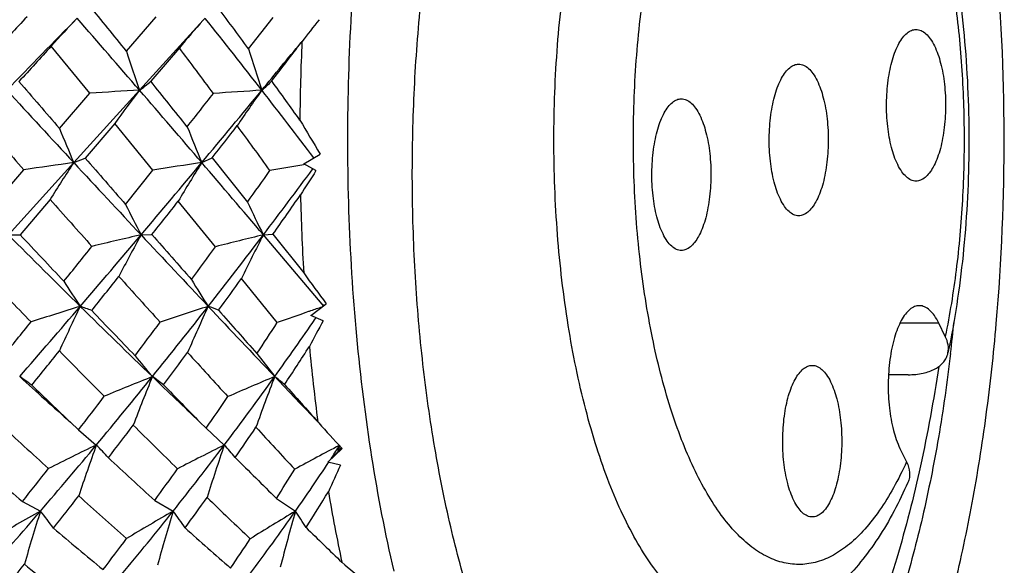
# Model space of a CAD drawing. Units: inches. Extents: x 0.4 to 16.6, y 0.6 to 10.4.
# Drawn here: x 7.7 to 8, y 3.7 to 3.9 of the extents above; entities that cross this region are included whole.
import ezdxf

# ---------------------------------------------------------------- set-up
doc = ezdxf.new("R2010")
doc.units = ezdxf.units.IN
doc.header["$LTSCALE"] = 0.935
doc.header["$MEASUREMENT"] = 0
doc.layers.get('0').update_dxf_attribs({"linetype": 'CONTINUOUS'})

msp = doc.modelspace()

# ---------------------------------------------------------------- linework, layer by layer
at = {"color": 7, "linetype": 'CONTINUOUS'}
for p, q in [((7.7056930766, 3.8749405143), (7.7153254678, 3.886019751)), ((7.7306443722, 3.8849435608), (7.7312576073, 3.8856166694)), ((7.7453197372, 3.8756498595), (7.7533107139, 3.8858732225)), ((7.7306436605, 3.8849434545), (7.7099667778, 3.8622367238)), ((7.693857838, 3.861281403), (7.6813380199, 3.8765207839)), ((7.7228873595, 3.8759906682), (7.7136034326, 3.8651264738)), ((7.7626086307, 3.8780256172), (7.7624035969, 3.8777745617)), ((7.7626624091, 3.8779817295), (7.7624653604, 3.8777245717)), ((7.6839806534, 3.8498456335), (7.693857838, 3.861281403)), ((7.7099667778, 3.8622367238), (7.6886280933, 3.8387348093)), ((7.7019294048, 3.8514385166), (7.6923560219, 3.8401913688)), ((7.7142968272, 3.8363339897), (7.7019294048, 3.8514385166)), ((7.7633083733, 3.8383247093), (7.7685640481, 3.8415259996)), ((7.6886280933, 3.8387348093), (7.6674038405, 3.8152892123)), ((7.6886280933, 3.8387348093), (7.6923560219, 3.8401913688)), ((7.730161228, 3.8387349487), (7.7335271476, 3.8402854142)), ((7.7335271476, 3.8402854142), (7.7450010275, 3.8259023022)), ((7.7637239847, 3.8380916175), (7.762662433, 3.8379182487)), ((7.7672220625, 3.8361322497), (7.7633083733, 3.8383247093)), ((7.6624352136, 3.8247910854), (7.6724175427, 3.8364182095)), ((7.7054227838, 3.8251910934), (7.7142968272, 3.8363339897)), ((7.6809598906, 3.8267759974), (7.6712423236, 3.8153132064)), ((7.734616123, 3.8114458016), (7.7225450853, 3.8262437402)), ((7.6674038405, 3.8152892123), (7.6712423236, 3.8153132064)), ((7.7104666539, 3.8152891924), (7.7140016693, 3.815382722)), ((7.7501537578, 3.815289074), (7.7532676698, 3.815504825)), ((7.7532676698, 3.815504825), (7.7632463313, 3.8029145658)), ((7.754651172, 3.7868031393), (7.743030575, 3.8011082495)), ((7.7655162511, 3.7890686212), (7.770532009, 3.7929092745)), ((7.7697907006, 3.7923417581), (7.7693264284, 3.7928469762)), ((7.7650424852, 3.7904467626), (7.764839583, 3.7903766086)), ((7.7691639981, 3.7918620437), (7.7686860137, 3.7916978562)), ((7.7696559912, 3.7922386711), (7.7692191155, 3.7927564268)), ((7.7697906588, 3.792341761), (7.7696052668, 3.7925436738)), ((7.7695602379, 3.7874366363), (7.7655162511, 3.7890686212)), ((7.7672393031, 3.788372546), (7.7670099381, 3.7880396066)), ((7.7672397289, 3.7883576687), (7.7670103441, 3.788024774)), ((7.9693278366, 3.7866717673), (7.9567869738, 3.7866717673)), ((7.9714560221, 3.7823349813), (7.9693278366, 3.7866717673)), ((7.7480511962, 3.7767684382), (7.7538207296, 3.7692775074)), ((7.9594253304, 3.7699036116), (7.9530367654, 3.7699036116)), ((7.7295644249, 3.7545476005), (7.731571839, 3.7525171778)), ((7.7678357658, 3.7545762581), (7.7681401628, 3.7542363122)), ((7.6876085525, 3.7544418037), (7.6901844097, 3.7520042367)), ((7.6901844097, 3.7520042367), (7.6959342262, 3.7470606341)), ((7.731571839, 3.7525171778), (7.7374672226, 3.7470625088)), ((7.7753720178, 3.7460006474), (7.7710213709, 3.7415453736)), ((7.7710213709, 3.7415453736), (7.775757622, 3.7459086935)), ((7.7744374061, 3.7452482783), (7.774816433, 3.7464579567)), ((7.7754623066, 3.746220129), (7.7744374061, 3.7452482783)), ((7.7747513489, 3.7455012567), (7.7744374061, 3.7452482783)), ((7.7748744558, 3.7468611724), (7.7746296224, 3.7464888976)), ((7.774874648, 3.746859115), (7.7746301354, 3.7464833332)), ((7.7753720178, 3.7460006474), (7.7747513489, 3.7455012567)), ((7.774816433, 3.7464579567), (7.7749258205, 3.7468058021)), ((7.7755331697, 3.7461491637), (7.775757622, 3.7459086935)), ((7.956748012, 3.7459634397), (7.9588761974, 3.7416266537)), ((7.7751557755, 3.7405234505), (7.7710213709, 3.7415453736)), ((7.7148928214, 3.7290903922), (7.7208562324, 3.7256005873)), ((7.7543775457, 3.7297411494), (7.7605433762, 3.7256001242)), ((7.6719578312, 3.7287246526), (7.6777934124, 3.725600665))]:
    msp.add_line(p, q, dxfattribs=at)
for centre, radius, start, end in [((0.4892042859, -1.9500313457), 9.2740502283, 38.9096135411, 39.0279714863), ((5.5322054372, 2.2595631579), 2.7403669703, 36.1381116976, 36.5086459218), ((10.0780177354, 1.6346313289), 3.2940950122, 136.883283651, 137.1581243531), ((10.3379035797, 1.278049879), 3.7164849708, 135.4427417774, 135.9464085817), ((7.8734099252, 3.7078566519), 0.2556153481, 135.939400151, 138.7126565167), ((1.5383099366, -1.4610309072), 8.1502470169, 40.7789069043, 40.9963127104), ((5.7659276632, 2.3201642867), 2.51259969, 37.8601197726, 38.5366196232), ((7.9273342446, 3.706689595), 0.2654456296, 137.8149538838, 140.3720758737), ((8.3505922505, 3.4272890525), 0.7408005045, 141.8271196336, 142.527106396), ((10.3727850564, 1.4011833716), 3.6566627483, 137.3950982102, 137.6386711548), ((5.1846861815, 1.9700046864), 3.1741530811, 36.5698021997, 36.903617831), ((4.0884887466, 6.8794516739), 4.7442297387, 320.5076112931, 320.7503481411), ((3.2770706837, 7.3148740121), 5.6509080417, 322.3775910978, 322.5371225472), ((8.4894162336, 3.8461908456), 0.7274488172, 177.4952687753, 179.4979490113), ((8.4527955608, 4.1192036217), 0.7860194575, 198.1050146335, 199.0820475418), ((8.4920767748, 4.1095419645), 0.7825289706, 197.3911012171, 198.423201053), ((13.7720628775, 9.1228085051), 8.0541220883, 220.7532403167, 220.8962394071), ((7.6821290255, 3.9010027939), 0.0477257649, 305.6819688239, 311.2605773732), ((0.5529804066, -1.8983068045), 9.1919358829, 38.7120222421, 38.8298491312), ((7.7221461631, 3.8949087719), 0.0427098695, 310.0952445481, 316.0167865833), ((5.513477852, 2.2458944526), 2.763552267, 35.547574538, 35.8714390089), ((13.8335213884, 9.5405958271), 8.3827759527, 222.6395637512, 222.8583116058), ((7.8583008182, 1.2246836208), 2.6417209085, 93.2188816041, 93.5688797042), ((7.9628624057, 3.6656099358), 0.3203409003, 142.1348725129, 144.5426816988), ((1.4594055056, -1.5291314773), 8.254475592, 40.5640503349, 40.7791316946), ((2.5409048453, 7.9504599042), 6.6098407484, 321.6620985493, 321.7811521245), ((4.0153408226, 6.939677664), 4.8389809225, 320.1465921297, 320.5081232524), ((7.9005023865, 1.5243230355), 2.3427751926, 93.6917627235, 94.0767343589), ((8.0238388719, 3.6630083686), 0.3389238508, 143.9970971291, 146.3652479417), ((5.7892801759, 2.3382256547), 2.4830777063, 37.2230639514, 37.8617973294), ((12.1611240644, 7.804841629), 5.9913997258, 221.2831541079, 221.4795972415), ((8.2593329593, 4.0598715348), 0.5735190589, 201.4235041714, 202.6796554411), ((3.23082408, 7.3505733509), 5.7093306361, 322.0601743685, 322.1930501491), ((5.2338178417, 2.0060312656), 3.1132284026, 36.0056106448, 36.3373144153), ((8.5616762676, 4.3209378246), 0.9267484506, 210.3574907836, 211.1516649544), ((8.2184612012, 4.0668809934), 0.5768654986, 202.1004891237, 203.2967158213), ((7.9420230522, 2.0077124421), 1.8484728601, 97.8791105744, 98.386683829), ((8.0066448903, 3.6263788895), 0.3823999475, 146.2669567433, 148.3956152094), ((13.8504383987, 9.5562963492), 8.4058560659, 222.8583275363, 223.0767240688), ((13.7913751369, 9.1398645178), 8.0798867351, 220.9886366922, 221.1297042425), ((3.944457933, 6.9987534648), 4.9312540453, 319.7916566074, 320.1474272104), ((7.9899480056, 2.0685742249), 1.7891221753, 98.3490628145, 98.8628997537), ((8.0693085027, 3.6233825298), 0.4017431247, 147.5851871475, 149.6717982398), ((1.6357446405, -1.3782813456), 8.0224168775, 40.344525498, 40.5645872878), ((8.0294312658, 2.2076212324), 1.6519788048, 99.293067545, 99.6576758186), ((5.7527582541, 5.2461288395), 2.4466455986, 324.5157557746, 324.8110151541), ((6.1417100964, 5.0373284735), 2.0200176499, 322.7736972476, 323.5325296226), ((8.5609883388, 3.323761093), 0.9447693388, 147.1580107938, 147.7256967119), ((5.9093312549, 5.115811808), 2.2563022298, 324.8092768414, 325.2041156338), ((8.4853737804, 3.8458735892), 0.7234041266, 181.3965654036, 183.4044866808), ((12.1927055352, 7.8320632145), 6.0330899589, 221.5969603644, 221.7905337852), ((8.0672628581, 4.0032710584), 0.403287383, 206.2041525539, 207.7829797096), ((3.2921573898, 7.3024527942), 5.6313732358, 321.740658603, 321.8812536956), ((8.1171039949, 4.0000011323), 0.4108175033, 205.0738643759, 206.7193518323), ((9.7845676995, 5.9185734109), 2.9843235793, 224.8115737752, 225.4432262089), ((9.8870604837, 5.8830190327), 3.0307189745, 223.0196604299, 223.4109766101), ((4.0183260408, 6.9362736754), 4.8345058124, 319.4308215954, 319.7920001627), ((8.0282953398, 2.4215101471), 1.4295576591, 102.84572193, 103.5022373792), ((8.1209941979, 3.5871734439), 0.4696484421, 150.9406085448, 152.8065336621), ((13.7678678457, 9.4789223746), 8.292698597, 223.0758726266, 223.2958177694), ((13.8340624575, 9.1767981947), 8.1363333217, 221.2196428444, 221.3566444592), ((6.1451908971, 5.0345832183), 2.0155852734, 321.9427293161, 322.7759757387), ((8.0834313109, 2.4345804685), 1.4203626934, 103.5705544576, 104.2162172721), ((8.1968028746, 3.5820529133), 0.5038794898, 152.4268404511, 154.231404877), ((1.8572827864, -1.190310104), 7.731878906, 40.1269544085, 40.3456717104), ((2.3515496896, 8.0951407801), 6.848094861, 321.1584368711, 321.2800164196), ((5.799797254, 5.2119906771), 2.3885246501, 323.7836406576, 324.1005908625), ((8.3508536092, 4.2231445863), 0.7224095674, 215.570627226, 216.5522742313), ((9.6083338838, 5.6664615423), 2.6964746721, 223.7389625418, 224.1865050177), ((7.9158473588, 3.9443631956), 0.2717970465, 212.0260178077, 214.0761158532), ((3.4009494219, 7.216510921), 5.4927307297, 321.4135931658, 321.5612262256), ((11.7957784437, 7.4768121963), 5.5004036621, 221.9232698882, 222.1315781052), ((7.9637509587, 3.942388101), 0.2760155943, 210.8706115709, 212.9953483346), ((5.9316119954, 5.0999359081), 2.228943821, 324.0325130204, 324.3586299641), ((7.9903879187, 3.9260563922), 0.2580948101, 211.0727414114, 211.2253736023), ((4.1517657541, 6.8221427593), 4.6589153371, 319.0595898836, 319.429735202), ((8.0426072515, 2.651835627), 1.1933043987, 107.1506506146, 107.9543694275), ((8.1762399414, 3.5559893696), 0.53987727, 154.0683449166, 155.7626647366), ((7.6514155773, 3.6778521433), 0.1207978388, 69.1329711853, 71.0120401073), ((9.742182907, 5.8754468566), 2.9238556784, 225.4421142143, 226.0825262453), ((9.8510638975, 5.8489183618), 2.9811344639, 223.6622143527, 224.0526957248), ((6.1568631315, 5.0254162015), 2.0007436181, 321.109370959, 321.9433801729), ((8.1052970834, 2.6311622262), 1.2193800419, 107.8141013578, 108.5861009649), ((8.2520995982, 3.5512365326), 0.5729271577, 155.1420389433, 156.7821585122), ((7.6855820038, 3.6625647885), 0.137665623, 68.6913442059, 70.1831771928), ((13.456087577, 9.1849326555), 7.8641698787, 223.2946203091, 223.5232847999), ((13.3334652399, 8.7354897059), 7.4689869895, 221.454642764, 221.5986153807), ((8.1691122493, 2.6214333555), 1.2368770018, 109.0776659, 109.5778124009), ((8.1724679619, 2.6117407156), 1.2471341004, 108.8910450485, 109.0679575374), ((2.4016263009, 8.0553089218), 6.784110277, 320.8886099153, 321.0119409684), ((5.7349209536, 5.2596604303), 2.4690314029, 323.0672863769, 323.3821902895), ((6.5924633929, 4.5440039393), 1.3870953411, 326.4184134957, 326.914529195), ((6.785077243, 4.4648490987), 1.1925953972, 324.3211156682, 325.4223809303), ((8.8062228989, 3.2281844189), 1.177893253, 151.6543067004, 152.1170476806), ((7.4165529993, 3.8423627267), 0.5604526461, 353.2838918569, 354.3444519699), ((3.5643456353, 7.0855842455), 5.2833502275, 321.0814593516, 321.2361906943), ((9.5676518599, 5.626293724), 2.639304523, 224.4623442839, 224.9123693819), ((5.9920957965, 5.0556251528), 2.1539651933, 323.2406203242, 323.5893906262), ((12.0641734889, 7.7200232011), 5.8626017679, 222.2645757902, 222.4540580678), ((6.6675949092, 4.4863253244), 1.3056461095, 326.5525710006, 327.1999961708), ((8.4274403762, 3.8413214307), 0.665284125, 185.3711621123, 187.492023131), ((7.8495231151, 3.8867616507), 0.1792561637, 218.1313701057, 220.9497155227), ((7.6301438115, 3.7070630204), 0.0744694794, 52.9592721885, 56.6617518087), ((8.9166130433, 5.1380930331), 1.8506837898, 227.6996275348, 228.3874601603), ((6.2290688205, 4.9672187688), 1.9080041909, 320.2458660454, 321.1083023991), ((8.1125019621, 2.7754210779), 1.0707233685, 111.8424315889, 112.7448900104), ((8.3090037605, 3.5257689479), 0.6427807218, 157.7383632271, 159.2491104248), ((7.6730368047, 3.7104495645), 0.071761474, 51.4507638597, 55.0622430283), ((9.690943596, 5.8221612263), 2.8499312387, 226.0815138736, 226.5103897176), ((6.8108884612, 4.4462875801), 1.1608031278, 322.9606634155, 324.3222662525), ((8.1857999092, 2.7396698448), 1.1165562908, 112.7608299639, 113.6085159729), ((8.4033924461, 3.5195660985), 0.6959160888, 158.9720073427, 160.4144914368), ((7.7105836601, 3.7126234288), 0.0712680069, 49.3444963994, 52.6499721256), ((13.1905433068, 8.9326557149), 7.4978948309, 223.5228434164, 223.6780536212), ((8.9899862707, 5.1279934303), 1.8928369225, 225.9954412669, 226.5235840288), ((9.78642679, 5.7859592144), 2.8909022428, 224.309322856, 224.6433209116), ((12.9705551276, 8.4125901945), 6.9832215051, 221.704934766, 221.8382031499), ((5.891129737, 5.1410716325), 2.2729069373, 322.3279247495, 322.6734946621), ((6.6450239957, 4.5083750113), 1.3235963434, 325.175565418, 325.7146692889), ((8.855006103, 5.025880097), 1.742018122, 226.9020536296, 227.6021057882), ((6.0788737809, 4.9903439205), 2.045373252, 322.4203403085, 322.7928488303), ((9.4373372335, 5.4957818617), 2.4548716316, 225.212159455, 225.6830226137), ((6.7138282009, 4.4553826117), 1.2500126845, 325.2585337754, 325.8041652614), ((11.643240243, 7.334447779), 5.2917659296, 222.5960604822, 222.7967991346), ((8.1778358512, 4.121344758), 0.5501083362, 221.8619773743, 223.0032201919), ((6.3214297065, 4.8905767749), 1.7879854136, 319.3408321616, 320.2413079396), ((8.1123132896, 2.8796540982), 0.9621671491, 115.6422902852, 116.6724680548), ((8.3641557323, 3.5067254329), 0.7101274464, 160.2181695334, 161.6284880721), ((7.6402849327, 3.6902728104), 0.0795091239, 41.4880195305, 45.5801530641), ((6.8460281895, 4.4198548066), 1.1168316908, 321.5648584667, 322.957192643), ((8.1879696722, 2.8414353446), 1.0114904931, 116.4479581699, 117.4118121943), ((8.4552551167, 3.5017125218), 0.7585618478, 161.1288510802, 162.4812043289), ((7.6802874538, 3.6933240436), 0.0784687747, 39.3073091823, 43.222934705), ((8.275990899, 2.7906121436), 1.0797136411, 117.658196225, 118.5291924994), ((7.1212186736, 4.171907557), 0.7797001401, 326.5955514095, 326.9325863422), ((8.5952656345, 4.7960837592), 1.4112947113, 228.2669701037, 229.1388995585), ((8.9373470596, 5.0719768314), 1.8159676079, 227.0424630238, 227.6878279351), ((9.6309838295, 5.6314235429), 2.6717123854, 224.9758997591, 225.3802605554), ((5.9914922, 5.0630841936), 2.1458052387, 321.5489645966, 321.9131965194), ((6.6654129709, 4.4938118506), 1.2985402826, 323.9204071043, 324.4788878072), ((7.0147712091, 4.1994231381), 0.8761385185, 327.5826880184, 328.3140776317), ((7.1328415084, 4.1641869467), 0.7657467177, 325.057292911, 326.484377421), ((9.0795905092, 3.1458700139), 1.4335838601, 155.4931525932, 155.8719377685), ((6.190006581, 4.9041055564), 1.9047040424, 321.5659294774, 321.9652065281), ((8.80841927, 4.9741624492), 1.6724113125, 228.0398088287, 228.752296698), ((6.7764085874, 4.4113688391), 1.173503091, 323.9140846875, 324.5084950813), ((9.3868518444, 5.4436131279), 2.3822737847, 225.9963646266, 226.4629368831), ((7.0655198763, 4.1647139911), 0.8278880512, 327.532682861, 328.4791508393), ((8.3275502467, 3.8263700899), 0.5642638403, 189.6393087356, 192.0035520482), ((6.423012515, 4.8034744961), 1.654172632, 318.3921332094, 319.3369737065), ((8.1069922048, 2.9585295733), 0.8789821746, 119.2282938778, 120.3840326517), ((8.4144858396, 3.4945379822), 0.7720788144, 162.5860305128, 163.9209385095), ((7.6011887291, 3.662395722), 0.0993133542, 35.5341437718, 39.525336681), ((6.9106120389, 4.3687184736), 1.0344545755, 320.0917348413, 321.5597944005), ((8.1843077745, 2.9200100658), 0.9293887347, 119.9115676075, 120.9902850819), ((8.5035524853, 3.489884096), 0.817420142, 163.2398208816, 164.5217134131), ((7.6425227094, 3.6651322821), 0.0989573482, 33.7974761314, 37.6657689961), ((7.1663357613, 4.1407957679), 0.724893173, 323.0506551595, 325.0565237825), ((8.2742085226, 2.8693890485), 0.9984734793, 120.9607304158, 121.9467552714), ((8.6173450321, 3.4848976946), 0.8899700765, 164.3082835609, 165.5206385769), ((7.6770903916, 3.6673941297), 0.101746442, 31.3231192348, 34.8946361583), ((8.5531891065, 4.7467735445), 1.3464714233, 229.6833566533, 230.5779103852), ((8.8746140957, 5.0024858241), 1.7223483484, 228.1171313635, 228.7723146722), ((9.4883150023, 5.4861271525), 2.4680809952, 225.6817577386, 226.0574915886), ((6.764457949, 4.4204468107), 1.1752812412, 322.6018449586, 323.2187031486), ((7.0689265305, 4.1640985939), 0.8114787853, 325.7260153068, 326.5355951899), ((6.3467201162, 4.7787969841), 1.7040501499, 320.6465540009, 321.0852748767), ((8.4715709895, 4.6874863732), 1.2637229959, 230.7853361701, 231.7487214225), ((8.046298233, 4.0243811381), 0.415593337, 229.3606582378, 230.6940798437)]:
    msp.add_arc(centre, radius, start, end, dxfattribs=at)
for points, knots in [([(7.9674645934, 3.6760128483), (7.9700376667, 3.6843393166), (7.9747594892, 3.7016562325), (7.9804832524, 3.7286411414), (7.9849970274, 3.7571111614), (7.9893591515, 3.7969145314), (7.9914307575, 3.8477472588), (7.9891215957, 3.8985406241), (7.9845689339, 3.9382284625), (7.9799211429, 3.9665547345), (7.974070249, 3.9933593747), (7.9670904512, 4.0183068659), (7.9590707322, 4.0410859649), (7.9501096972, 4.0614180944), (7.9403192763, 4.0790526601), (7.932900286, 4.0894477943), (7.9290484661, 4.0940624434)], [0, 0, 0, 0, 0.0605505488, 0.1246150667, 0.1915729285, 0.2607402863, 0.4027321541, 0.5445578407, 0.6135205119, 0.6801973622, 0.7439108462, 0.8040462921, 0.8600716685, 0.9115627428, 0.9582366837, 1, 1, 1, 1]), ([(7.8005322333, 4.0161852325), (7.7970546268, 4.0049316937), (7.7908975598, 3.981278647), (7.7841007281, 3.9442009857), (7.7795258772, 3.9049126923), (7.7772798584, 3.8643001764), (7.7774146005, 3.8232772579), (7.7799271522, 3.7827681796), (7.7847587086, 3.7436883388), (7.7896030229, 3.7183765078), (7.7924357612, 3.7061546591)], [0, 0, 0, 0, 0.1128069749, 0.2337801235, 0.3607599287, 0.491368691, 0.6231043993, 0.7534273589, 0.8798451946, 1, 1, 1, 1]), ([(7.9057557597, 3.6886187297), (7.9037362388, 3.688618704), (7.8995765029, 3.6891573581), (7.8935134583, 3.6915261876), (7.8876247689, 3.6953923039), (7.8819532834, 3.7006906714), (7.8765316128, 3.7073635436), (7.8713990165, 3.715349383), (7.8665974768, 3.7245763022), (7.8621698644, 3.7349600369), (7.8581568427, 3.7464042755), (7.8532919318, 3.7633520505), (7.8485898462, 3.7864087202), (7.8451911271, 3.8156762042), (7.8440433036, 3.8460969523), (7.845190807, 3.8765177818), (7.8485892217, 3.9057855043), (7.8532910687, 3.9288424709), (7.8581558011, 3.9457905547), (7.8621687068, 3.957235064), (7.8665962141, 3.9676190956), (7.8713976596, 3.9768463353), (7.876530173, 3.9848325166), (7.8819517711, 3.9915057486), (7.8876231931, 3.9968044975), (7.8935118272, 4.0006710018), (7.8995748284, 4.0030402845), (7.9037345807, 4.0035791658), (7.9057541161, 4.0035793318)], [0, 0, 0, 0, 0.0168144817, 0.0344941031, 0.0537582343, 0.0751145073, 0.0988685405, 0.12516381, 0.1540214614, 0.1853709714, 0.2190719956, 0.2549298744, 0.3321101751, 0.4146685785, 0.4999964451, 0.5853245111, 0.667883493, 0.745064698, 0.7809231298, 0.8146247614, 0.8459749215, 0.8748332504, 0.9011292055, 0.9248839059, 0.9462407914, 0.9655054309, 0.9831853962, 1, 1, 1, 1]), ([(7.8910699407, 3.9551211512), (7.8932845237, 3.9595169992), (7.8968833003, 3.9656733356), (7.90257636, 3.9727412678), (7.9068257146, 3.9769178388), (7.9112141926, 3.980167477), (7.9157200588, 3.9824586759), (7.920314228, 3.9837578868), (7.9249524181, 3.984036468), (7.9295770414, 3.9832867781), (7.9341350784, 3.9815280285), (7.9385900753, 3.9787927964), (7.9429172295, 3.975113828), (7.9470946417, 3.9705223002), (7.9510992302, 3.9650511051), (7.954907074, 3.9587377224), (7.9598566416, 3.9489162557), (7.9652833832, 3.9347854763), (7.9704472684, 3.9158920336), (7.9743197231, 3.8950316022), (7.9767883567, 3.8727907303), (7.9777807111, 3.8497947675), (7.9772676225, 3.8266938706), (7.9752643908, 3.8041435842), (7.9729026748, 3.7894517166), (7.9714560221, 3.7823349813)], [0, 0, 0, 0, 0.0551878312, 0.0794518056, 0.1015908486, 0.1218104334, 0.1404423978, 0.1579597556, 0.174962935, 0.1921212971, 0.2100826412, 0.2293933133, 0.2504609773, 0.2735567112, 0.2988359235, 0.3263622949, 0.3561281339, 0.4220525076, 0.4956541585, 0.5754627556, 0.6596912659, 0.7463508375, 0.8333479609, 0.9185747923, 1, 1, 1, 1]), ([(7.9588761974, 3.7416266537), (7.9575791671, 3.7387621377), (7.9549007103, 3.7333715905), (7.9503947507, 3.7260295396), (7.9456195358, 3.7198613881), (7.9406112978, 3.7149257521), (7.9354014504, 3.7112756791), (7.9300223494, 3.7089701023), (7.9245304833, 3.7080759556), (7.9190253416, 3.7086330039), (7.9136133332, 3.7106152442), (7.908360747, 3.7139574146), (7.9033028266, 3.7185979711), (7.8984702137, 3.7244834524), (7.8938979105, 3.7315576574), (7.8896245056, 3.7397549248), (7.8856886727, 3.7489980676), (7.8807973015, 3.7630191542), (7.8758865419, 3.7825310868), (7.8719827318, 3.8077538784), (7.8700673312, 3.8344766024), (7.8702180727, 3.8616524474), (7.8724287687, 3.8882216788), (7.8766095234, 3.9131438125), (7.8817396329, 3.9323112936), (7.8867935501, 3.9459849143), (7.8895970247, 3.952197479), (7.8910699407, 3.9551211512)], [0, 0, 0, 0, 0.0294513744, 0.0563045144, 0.0805595556, 0.1023372856, 0.1219211265, 0.1398006174, 0.1566901184, 0.1734719686, 0.1910488283, 0.2101830098, 0.2314167738, 0.2550778703, 0.2813212186, 0.3101717386, 0.3415574121, 0.375332739, 0.4491724071, 0.5296185234, 0.6141091325, 0.6998333082, 0.7839074855, 0.8635455759, 0.93623761, 0.9693379934, 1, 1, 1, 1]), ([(7.9736972691, 3.9081762421), (7.9756469547, 3.8975072467), (7.9784403309, 3.8755476337), (7.9795821008, 3.842236261), (7.9777585182, 3.8091078328), (7.9744999251, 3.7874181351), (7.9723139976, 3.7769508454)], [0, 0, 0, 0, 0.2465957273, 0.502341611, 0.7568733614, 1, 1, 1, 1]), ([(7.9081694495, 3.6150794883), (7.9046891414, 3.613107781), (7.8991568846, 3.6107867321), (7.8914637644, 3.6094841948), (7.8857680932, 3.6094202995), (7.8800857113, 3.6102613864), (7.8723844305, 3.6126345634), (7.8627997356, 3.6180773094), (7.8521439939, 3.6278552431), (7.8421097777, 3.6408532844), (7.8328120193, 3.6569014802), (7.8243717585, 3.6757867363), (7.8169202597, 3.6972420859), (7.8105804357, 3.7209482745), (7.8054625707, 3.7465390533), (7.8016593234, 3.7736073322), (7.7992432428, 3.801711761), (7.798264268, 3.830384336), (7.7987481952, 3.8591366012), (7.800061072, 3.8782414991), (7.8009736033, 3.8877080153)], [0, 0, 0, 0, 0.0360620359, 0.0531876513, 0.070114271, 0.0871928246, 0.1047661814, 0.1425174399, 0.1853594145, 0.2343754809, 0.2899992726, 0.3521952903, 0.4205890936, 0.4945520161, 0.5732582866, 0.6557267599, 0.7408551556, 0.8274506433, 0.9142593999, 1, 1, 1, 1]), ([(7.9560076818, 3.8380792981), (7.9551398349, 3.8398477842), (7.9537584151, 3.8439494744), (7.9525919834, 3.8506637164), (7.9522398187, 3.8579908688), (7.9526608453, 3.8641631098), (7.9534522737, 3.8688640942), (7.9542328053, 3.8720531817), (7.9551920515, 3.8748983405), (7.9563081812, 3.87733571), (7.9575577846, 3.8793134332), (7.9589225706, 3.8807914827), (7.9603938476, 3.8817336084), (7.9614631124, 3.8819603309), (7.961963996, 3.881960339)], [0, 0, 0, 0, 0.1234355639, 0.269043257, 0.4260477087, 0.5819589711, 0.6556384298, 0.7245413378, 0.7874682617, 0.8435025157, 0.8921364924, 0.9334816829, 0.9686150117, 1, 1, 1, 1]), ([(7.961963996, 3.881960339), (7.9625094029, 3.8819603477), (7.9636843574, 3.8816867262), (7.9652710652, 3.8805709115), (7.9667253376, 3.8788388369), (7.9675319604, 3.8774203964), (7.9679203946, 3.8766288508)], [0, 0, 0, 0, 0.1954418563, 0.4179183671, 0.6840442186, 1, 1, 1, 1]), ([(7.9679203946, 3.8766288508), (7.9687882415, 3.8748603646), (7.9701696613, 3.8707586745), (7.971336093, 3.8640444325), (7.9716882577, 3.8567172801), (7.9712672311, 3.8505450391), (7.9704758027, 3.8458440547), (7.9696952711, 3.8426549672), (7.9687360249, 3.8398098084), (7.9676198952, 3.8373724389), (7.9663702918, 3.8353947157), (7.9650055058, 3.8339166662), (7.9635342288, 3.8329745405), (7.962464964, 3.832747818), (7.9619640804, 3.8327478099)], [0, 0, 0, 0, 0.1234355639, 0.269043257, 0.4260477087, 0.5819589711, 0.6556384298, 0.7245413378, 0.7874682617, 0.8435025157, 0.8921364924, 0.9334816829, 0.9686150117, 1, 1, 1, 1]), ([(7.9179305252, 3.8268242641), (7.9170626783, 3.8285927502), (7.9156812585, 3.8326944404), (7.9145148268, 3.8394086823), (7.914162662, 3.8467358347), (7.9145836887, 3.8529080758), (7.9153751171, 3.8576090601), (7.9161556487, 3.8607981477), (7.9171148948, 3.8636433065), (7.9182310245, 3.8660806759), (7.919480628, 3.8680583992), (7.920845414, 3.8695364487), (7.9223166909, 3.8704785743), (7.9233859558, 3.8707052969), (7.9238868393, 3.8707053049)], [0, 0, 0, 0, 0.1234355639, 0.269043257, 0.4260477087, 0.5819589711, 0.6556384298, 0.7245413378, 0.7874682617, 0.8435025157, 0.8921364924, 0.9334816829, 0.9686150117, 1, 1, 1, 1]), ([(7.9238868393, 3.8707053049), (7.9244322463, 3.8707053137), (7.9256072008, 3.8704316922), (7.9271939086, 3.8693158775), (7.928648181, 3.8675838029), (7.9294548038, 3.8661653623), (7.929843238, 3.8653738167)], [0, 0, 0, 0, 0.1954418563, 0.4179183671, 0.6840442186, 1, 1, 1, 1]), ([(7.929843238, 3.8653738167), (7.9307110849, 3.8636053306), (7.9320925046, 3.8595036404), (7.9332589364, 3.8527893985), (7.9336111011, 3.8454622461), (7.9331900745, 3.839290005), (7.9323986461, 3.8345890207), (7.9316181145, 3.8313999331), (7.9306588683, 3.8285547743), (7.9295427386, 3.8261174049), (7.9282931351, 3.8241396816), (7.9269283492, 3.8226616321), (7.9254570722, 3.8217195065), (7.9243878074, 3.8214927839), (7.9238869238, 3.8214927759)], [0, 0, 0, 0, 0.1234355639, 0.269043257, 0.4260477087, 0.5819589711, 0.6556384298, 0.7245413378, 0.7874682617, 0.8435025157, 0.8921364924, 0.9334816829, 0.9686150117, 1, 1, 1, 1]), ([(7.8798533686, 3.81556923), (7.8789855216, 3.8173377162), (7.8776041019, 3.8214394063), (7.8764376701, 3.8281536483), (7.8760855054, 3.8354808007), (7.8765065321, 3.8416530417), (7.8772979605, 3.8463540261), (7.878078492, 3.8495431136), (7.8790377382, 3.8523882724), (7.8801538679, 3.8548256419), (7.8814034714, 3.8568033651), (7.8827682574, 3.8582814146), (7.8842395343, 3.8592235403), (7.8853087992, 3.8594502628), (7.8858096827, 3.8594502709)], [0, 0, 0, 0, 0.1234355639, 0.269043257, 0.4260477087, 0.5819589711, 0.6556384298, 0.7245413378, 0.7874682617, 0.8435025157, 0.8921364924, 0.9334816829, 0.9686150117, 1, 1, 1, 1]), ([(7.8858096827, 3.8594502709), (7.8863550897, 3.8594502796), (7.8875300442, 3.8591766581), (7.8891167519, 3.8580608434), (7.8905710244, 3.8563287689), (7.8913776472, 3.8549103283), (7.8917660813, 3.8541187827)], [0, 0, 0, 0, 0.1954418563, 0.4179183671, 0.6840442186, 1, 1, 1, 1]), ([(7.8917660813, 3.8541187827), (7.8926339283, 3.8523502966), (7.894015348, 3.8482486064), (7.8951817798, 3.8415343644), (7.8955339445, 3.834207212), (7.8951129179, 3.828034971), (7.8943214895, 3.8233339866), (7.8935409579, 3.8201448991), (7.8925817117, 3.8172997403), (7.891465582, 3.8148623708), (7.8902159785, 3.8128846476), (7.8888511926, 3.8114065981), (7.8873799156, 3.8104644724), (7.8863106508, 3.8102377499), (7.8858097672, 3.8102377418)], [0, 0, 0, 0, 0.1234355639, 0.269043257, 0.4260477087, 0.5819589711, 0.6556384298, 0.7245413378, 0.7874682617, 0.8435025157, 0.8921364924, 0.9334816829, 0.9686150117, 1, 1, 1, 1]), ([(7.9619640804, 3.8327478099), (7.9614186735, 3.8327478012), (7.960243719, 3.8330214227), (7.9586570112, 3.8341372374), (7.9572027388, 3.8358693119), (7.956396116, 3.8372877525), (7.9560076818, 3.8380792981)], [0, 0, 0, 0, 0.1954418563, 0.4179183671, 0.6840442186, 1, 1, 1, 1]), ([(7.9238869238, 3.8214927759), (7.9233415169, 3.8214927671), (7.9221665623, 3.8217663886), (7.9205798546, 3.8228822033), (7.9191255822, 3.8246142779), (7.9183189594, 3.8260327185), (7.9179305252, 3.8268242641)], [0, 0, 0, 0, 0.1954418563, 0.4179183671, 0.6840442186, 1, 1, 1, 1]), ([(7.8858097672, 3.8102377418), (7.8852643602, 3.8102377331), (7.8840894057, 3.8105113546), (7.882502698, 3.8116271693), (7.8810484256, 3.8133592439), (7.8802418027, 3.8147776844), (7.8798533686, 3.81556923)], [0, 0, 0, 0, 0.1954418563, 0.4179183671, 0.6840442186, 1, 1, 1, 1]), ([(7.9630383348, 3.7923018341), (7.9625094019, 3.7923019182), (7.9613802406, 3.7920625864), (7.9598265073, 3.7910678671), (7.9583852374, 3.7895071439), (7.9570656027, 3.7874187447), (7.9558869164, 3.7848449255), (7.9548739048, 3.7818404532), (7.954049616, 3.7784727666), (7.9532138107, 3.7735084763), (7.9527691539, 3.7669904884), (7.9531410043, 3.7592528674), (7.9543727538, 3.7521624794), (7.955831548, 3.747830997), (7.956748012, 3.7459634397)], [0, 0, 0, 0, 0.0313846859, 0.0665169023, 0.1078607608, 0.1564935205, 0.2125268541, 0.2754532482, 0.3443558759, 0.4180354682, 0.5739476094, 0.7309536025, 0.8765632137, 1, 1, 1, 1]), ([(7.9693278366, 3.7866717673), (7.9689176746, 3.7875075897), (7.9680659345, 3.7890053828), (7.966530334, 3.7908343761), (7.9648549153, 3.7920127179), (7.9636142578, 3.7923017425), (7.9630383348, 3.7923018341)], [0, 0, 0, 0, 0.3159528979, 0.5820783021, 0.8045573704, 1, 1, 1, 1]), ([(7.9723139863, 3.7769508368), (7.9724928964, 3.777807584), (7.972501215, 3.7796989791), (7.9718823158, 3.7814662861), (7.9714560221, 3.7823349813)], [0, 0, 0, 0, 0.4749231698, 1, 1, 1, 1]), ([(7.9731597126, 3.7768178163), (7.97208476, 3.7676951026), (7.9695353947, 3.7498930506), (7.9643967072, 3.7241227939), (7.9580887704, 3.7001393214), (7.9507045284, 3.6782902354), (7.9423521787, 3.6588877514), (7.9331446022, 3.6422003057), (7.9232081246, 3.6284598599), (7.9156996227, 3.620926211), (7.9118520654, 3.6178302854)], [0, 0, 0, 0, 0.1585774093, 0.3102894241, 0.4533998397, 0.5863972515, 0.7080701928, 0.8176071653, 0.9147459233, 1, 1, 1, 1]), ([(7.9594253304, 3.7699036116), (7.9610361438, 3.7699036116), (7.9640572843, 3.7701747013), (7.9680775155, 3.7715260653), (7.9706282724, 3.7734856668), (7.971857256, 3.7754047061), (7.9722056667, 3.7764321264), (7.9723139863, 3.7769508368)], [0, 0, 0, 0, 0.3058632247, 0.5710442227, 0.7963801901, 0.899382019, 1, 1, 1, 1]), ([(7.9223134419, 3.7290446978), (7.921445595, 3.7308131839), (7.9200641752, 3.7349148741), (7.9188977435, 3.741629116), (7.9185455787, 3.7489562684), (7.9189666054, 3.7551285095), (7.9197580338, 3.7598294939), (7.9205385654, 3.7630185814), (7.9214978115, 3.7658637402), (7.9226139412, 3.7683011096), (7.9238635447, 3.7702788329), (7.9252283307, 3.7717568824), (7.9266996076, 3.772699008), (7.9277688725, 3.7729257306), (7.928269756, 3.7729257386)], [0, 0, 0, 0, 0.1234355639, 0.269043257, 0.4260477087, 0.5819589711, 0.6556384298, 0.7245413378, 0.7874682617, 0.8435025157, 0.8921364924, 0.9334816829, 0.9686150117, 1, 1, 1, 1]), ([(7.928269756, 3.7729257386), (7.928815163, 3.7729257474), (7.9299901175, 3.7726521259), (7.9315768253, 3.7715363112), (7.9330310977, 3.7698042366), (7.9338377205, 3.768385796), (7.9342261547, 3.7675942504)], [0, 0, 0, 0, 0.1954418563, 0.4179183671, 0.6840442186, 1, 1, 1, 1]), ([(7.969315693, 3.7725130259), (7.9676830993, 3.7617190416), (7.9638705996, 3.7408143918), (7.9562862308, 3.7109482605), (7.9471095072, 3.6838957661), (7.939653058, 3.6672261611), (7.9356328028, 3.6595493456)], [0, 0, 0, 0, 0.2767054314, 0.5381730566, 0.7803493362, 1, 1, 1, 1]), ([(7.9342261547, 3.7675942504), (7.9350940016, 3.7658257643), (7.9364754213, 3.7617240741), (7.9376418531, 3.7550098322), (7.9379940178, 3.7476826798), (7.9375729912, 3.7415104387), (7.9367815628, 3.7368094544), (7.9360010312, 3.7336203669), (7.935041785, 3.730775208), (7.9339256553, 3.7283378386), (7.9326760518, 3.7263601153), (7.9313112659, 3.7248820658), (7.9298399889, 3.7239399402), (7.9287707241, 3.7237132177), (7.9282698405, 3.7237132096)], [0, 0, 0, 0, 0.1234355639, 0.269043257, 0.4260477087, 0.5819589711, 0.6556384298, 0.7245413378, 0.7874682617, 0.8435025157, 0.8921364924, 0.9334816829, 0.9686150117, 1, 1, 1, 1]), ([(7.9588761974, 3.7416266537), (7.9594077394, 3.7405434851), (7.9599521566, 3.738805415), (7.9598497282, 3.736488612), (7.9595320227, 3.7354275157), (7.9593139255, 3.7349321779)], [0, 0, 0, 0, 0.5244663525, 0.7647405922, 1, 1, 1, 1]), ([(7.9593139406, 3.7349321563), (7.9565526844, 3.7286629918), (7.951894442, 3.7197101909), (7.9441959227, 3.7091006084), (7.9379323149, 3.702300088), (7.9309450895, 3.6965773727), (7.9231729533, 3.6921398087), (7.9146905791, 3.6892814448), (7.9087350929, 3.688619513), (7.9057607865, 3.6886188227)], [0, 0, 0, 0, 0.2744317668, 0.4017864573, 0.5242850053, 0.6437970642, 0.7622127578, 0.8808459271, 1, 1, 1, 1]), ([(7.9282698405, 3.7237132096), (7.9277244336, 3.7237132008), (7.926549479, 3.7239868224), (7.9249627713, 3.725102637), (7.9235084989, 3.7268347116), (7.9227018761, 3.7282531522), (7.9223134419, 3.7290446978)], [0, 0, 0, 0, 0.1954418563, 0.4179183671, 0.6840442186, 1, 1, 1, 1])]:
    msp.add_open_spline(points, degree=3, knots=knots, dxfattribs=at)

doc.saveas('drawing.dxf')
